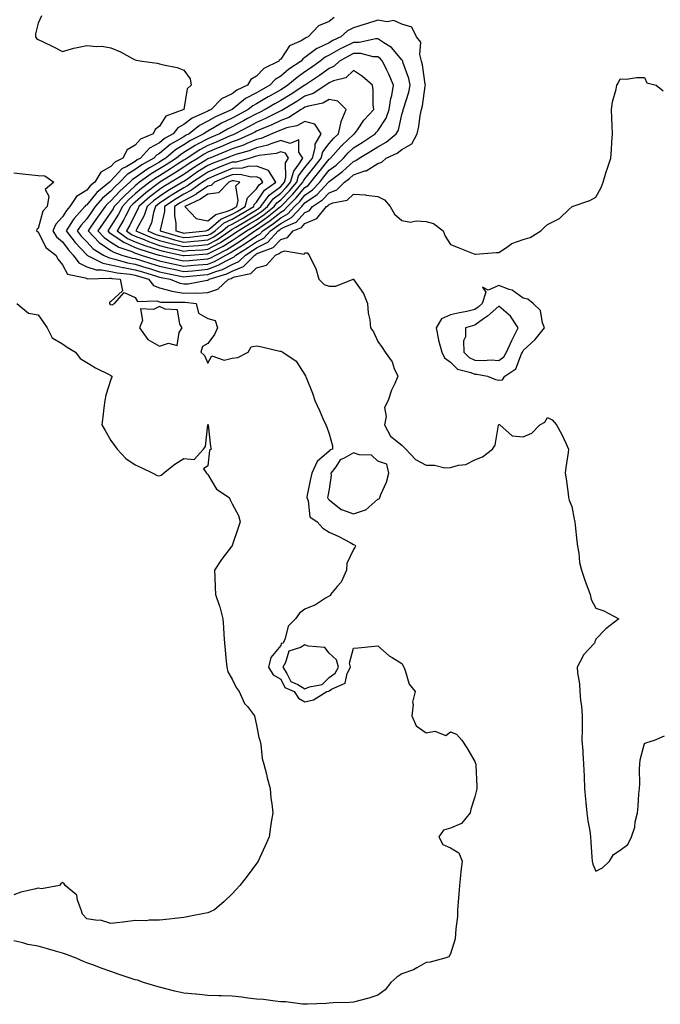
# Model space of a CAD drawing. Units: inches. Extents: x 923603 to 926243, y 7229258 to 7231898.
# Drawn here: x 923930 to 924195, y 7231153 to 7231559 of the extents above; entities that cross this region are included whole.
import ezdxf

# ---------------------------------------------------------------- set-up
doc = ezdxf.new("R2010")
doc.units = ezdxf.units.IN
doc.header["$MEASUREMENT"] = 0
doc.layers.add('Contour_92367229', color=7, linetype='Continuous', true_color=0xfcbb4a)

msp = doc.modelspace()

# ---------------------------------------------------------------- linework, layer by layer
at = {"layer": 'Contour_92367229'}
for points in [[(923939.33, 7231560.64, 3251), (923938.05, 7231557.52, 3251), (923936.87, 7231553.1, 3251), (923936.96, 7231551.92, 3251), (923937.4, 7231551.27, 3251), (923938.05, 7231550.88, 3251), (923940.12, 7231549.86, 3251), (923944.09, 7231547.96, 3251), (923948.05, 7231545.86, 3251), (923952.67, 7231547.29, 3251), (923953.48, 7231547.35, 3251), (923958.05, 7231548.34, 3251), (923962.06, 7231547.92, 3251), (923964.21, 7231548.08, 3251), (923968.05, 7231547.45, 3251), (923971.91, 7231545.79, 3251), (923976.99, 7231542.98, 3251), (923978.05, 7231542.44, 3251), (923978.49, 7231542.36, 3251), (923980.88, 7231541.92, 3251), (923987.15, 7231541.02, 3251), (923988.05, 7231540.78, 3251), (923989.66, 7231540.31, 3251), (923995.39, 7231539.26, 3251), (923998.05, 7231538.22, 3251), (924000.67, 7231534.55, 3251), (924001.18, 7231531.92, 3251), (923999.49, 7231530.47, 3251), (923998.05, 7231521.92, 3251), (923990.7, 7231519.27, 3251), (923988.05, 7231515.07, 3251), (923986.21, 7231513.77, 3251), (923985.42, 7231511.92, 3251), (923980.22, 7231509.75, 3251), (923978.05, 7231507.3, 3251), (923974.7, 7231505.27, 3251), (923972.91, 7231501.92, 3251), (923969.68, 7231500.29, 3251), (923968.05, 7231498.51, 3251), (923963.83, 7231496.14, 3251), (923961.39, 7231491.92, 3251), (923959.51, 7231490.46, 3251), (923958.05, 7231488.66, 3251), (923953.86, 7231486.11, 3251), (923951.1, 7231481.92, 3251), (923949.67, 7231480.31, 3251), (923948.05, 7231477.63, 3251), (923945.26, 7231474.71, 3251), (923944, 7231471.92, 3251), (923945.55, 7231469.42, 3251), (923948.05, 7231467.35, 3251), (923950.34, 7231464.21, 3251), (923952.47, 7231461.92, 3251), (923954.82, 7231458.69, 3251), (923958.05, 7231457.08, 3251), (923961.92, 7231455.79, 3251), (923964.11, 7231455.87, 3251), (923968.05, 7231455.11, 3251), (923970.66, 7231454.54, 3251), (923975.98, 7231453.99, 3251), (923978.05, 7231453.61, 3251), (923979.34, 7231453.21, 3251), (923983.57, 7231451.92, 3251), (923985.52, 7231449.38, 3251), (923988.05, 7231448.4, 3251), (923992.78, 7231447.18, 3251), (923993.16, 7231447.03, 3251), (923998.05, 7231446.22, 3251), (924002.49, 7231446.36, 3251), (924003.76, 7231446.21, 3251), (924008.05, 7231446.41, 3251), (924012.14, 7231447.83, 3251), (924016.49, 7231451.92, 3251), (924017.68, 7231452.28, 3251), (924018.05, 7231452.47, 3251), (924019.02, 7231452.89, 3251), (924025.7, 7231454.26, 3251), (924028.05, 7231456.62, 3251), (924032.18, 7231457.79, 3251), (924035.86, 7231461.92, 3251), (924037.47, 7231462.5, 3251), (924038.05, 7231463.13, 3251), (924039.77, 7231463.64, 3251), (924047.68, 7231462.29, 3251), (924048.05, 7231462.83, 3251), (924048.94, 7231462.81, 3251), (924049.84, 7231461.92, 3251), (924051.25, 7231458.72, 3251), (924052.56, 7231456.43, 3251), (924053.77, 7231451.92, 3251), (924055.91, 7231449.78, 3251), (924058.05, 7231449.04, 3251), (924060.83, 7231449.14, 3251), (924067.91, 7231451.92, 3251), (924068, 7231451.97, 3251), (924068.09, 7231451.97, 3251), (924068.13, 7231451.92, 3251), (924068.26, 7231451.71, 3251), (924072.25, 7231446.12, 3251), (924073.85, 7231441.92, 3251), (924074.08, 7231437.95, 3251), (924074.83, 7231435.14, 3251), (924075.1, 7231431.92, 3251), (924076.35, 7231430.22, 3251), (924078.05, 7231426.28, 3251), (924079.87, 7231423.75, 3251), (924081.17, 7231421.92, 3251), (924083.96, 7231417.83, 3251), (924084.89, 7231415.08, 3251), (924086.31, 7231411.92, 3251), (924085.07, 7231408.94, 3251), (924083.79, 7231406.18, 3251), (924082.29, 7231401.92, 3251), (924080.9, 7231399.07, 3251), (924081.47, 7231395.35, 3251), (924080.81, 7231391.92, 3251), (924083.38, 7231387.24, 3251), (924088.05, 7231383.45, 3251), (924088.81, 7231382.68, 3251), (924089.62, 7231381.92, 3251), (924093.67, 7231377.54, 3251), (924098.05, 7231375.27, 3251), (924101.41, 7231375.28, 3251), (924105.74, 7231374.23, 3251), (924108.05, 7231374.24, 3251), (924111.35, 7231375.22, 3251), (924114.37, 7231375.59, 3251), (924118.05, 7231377.4, 3251), (924121.29, 7231378.68, 3251), (924125.45, 7231381.92, 3251), (924126.52, 7231383.45, 3251), (924127.86, 7231391.72, 3251), (924127.93, 7231391.92, 3251), (924127.96, 7231392.02, 3251), (924128.05, 7231392.1, 3251), (924128.13, 7231392, 3251), (924128.34, 7231391.92, 3251), (924133.49, 7231387.36, 3251), (924138.05, 7231386.97, 3251), (924141.54, 7231388.43, 3251), (924144.85, 7231391.92, 3251), (924146.9, 7231393.07, 3251), (924148.05, 7231394.93, 3251), (924150.03, 7231393.9, 3251), (924151.83, 7231391.92, 3251), (924154.04, 7231387.91, 3251), (924155.58, 7231384.39, 3251), (924156.76, 7231381.92, 3251), (924156.6, 7231380.47, 3251), (924155.64, 7231374.33, 3251), (924155.4, 7231371.92, 3251), (924155.71, 7231369.58, 3251), (924156.59, 7231363.38, 3251), (924156.79, 7231361.92, 3251), (924156.98, 7231360.85, 3251), (924158.05, 7231358.21, 3251), (924159.13, 7231353, 3251), (924159.28, 7231351.92, 3251), (924159.5, 7231350.46, 3251), (924160.12, 7231343.98, 3251), (924160.48, 7231341.92, 3251), (924161.04, 7231338.92, 3251), (924161.26, 7231335.13, 3251), (924162.1, 7231331.92, 3251), (924163.61, 7231327.48, 3251), (924164.28, 7231325.69, 3251), (924165.63, 7231321.92, 3251), (924166.04, 7231319.91, 3251), (924168.05, 7231316.29, 3251), (924171.33, 7231315.2, 3251), (924177.44, 7231311.92, 3251), (924172.16, 7231307.82, 3251), (924168.05, 7231303.47, 3251), (924167.6, 7231302.37, 3251), (924167.4, 7231301.92, 3251), (924162.94, 7231297.03, 3251), (924162.79, 7231296.66, 3251), (924160.26, 7231291.92, 3251), (924160.41, 7231289.56, 3251), (924161.2, 7231285.07, 3251), (924161.37, 7231281.92, 3251), (924161.7, 7231278.27, 3251), (924162.07, 7231275.94, 3251), (924162.38, 7231271.92, 3251), (924162.31, 7231267.65, 3251), (924162.36, 7231266.23, 3251), (924162.29, 7231261.92, 3251), (924162.59, 7231257.39, 3251), (924162.64, 7231256.51, 3251), (924162.94, 7231251.92, 3251), (924163.14, 7231247.01, 3251), (924163.14, 7231246.83, 3251), (924163.33, 7231241.92, 3251), (924163.67, 7231237.54, 3251), (924163.89, 7231236.08, 3251), (924164.27, 7231231.92, 3251), (924164.68, 7231228.55, 3251), (924165.47, 7231224.5, 3251), (924165.83, 7231221.92, 3251), (924165.94, 7231219.81, 3251), (924166.39, 7231213.57, 3251), (924166.49, 7231211.92, 3251), (924166.79, 7231210.66, 3251), (924168.05, 7231207.88, 3251), (924170.79, 7231209.18, 3251), (924173.6, 7231211.92, 3251), (924175.31, 7231214.66, 3251), (924178.05, 7231216.44, 3251), (924181.17, 7231218.8, 3251), (924182.77, 7231221.92, 3251), (924184.03, 7231225.94, 3251), (924184.26, 7231228.12, 3251), (924185.12, 7231231.92, 3251), (924185.4, 7231234.57, 3251), (924185.79, 7231239.66, 3251), (924186.03, 7231241.92, 3251), (924186.13, 7231243.84, 3251), (924186.03, 7231249.9, 3251), (924186.13, 7231251.92, 3251), (924186.3, 7231253.68, 3251), (924188.05, 7231260.54, 3251), (924189.07, 7231260.89, 3251), (924192.18, 7231261.92, 3251), (924196.38, 7231263.59, 3251)], [(924060.06, 7231559.92, 3252), (924058.05, 7231558.19, 3252), (924053.56, 7231556.41, 3252), (924049.36, 7231551.92, 3252), (924048.41, 7231551.56, 3252), (924048.05, 7231551.29, 3252), (924046.45, 7231550.33, 3252), (924041.71, 7231548.26, 3252), (924038.05, 7231542.76, 3252), (924037.56, 7231542.42, 3252), (924037.31, 7231541.92, 3252), (924031.06, 7231538.91, 3252), (924028.05, 7231535.63, 3252), (924025.67, 7231534.29, 3252), (924024.32, 7231531.92, 3252), (924019.99, 7231529.98, 3252), (924018.05, 7231528.47, 3252), (924013.56, 7231526.4, 3252), (924009.34, 7231521.92, 3252), (924008.44, 7231521.53, 3252), (924008.05, 7231521.3, 3252), (924006.79, 7231520.66, 3252), (924001.53, 7231518.44, 3252), (923998.05, 7231515.79, 3252), (923995.58, 7231514.39, 3252), (923993.69, 7231511.92, 3252), (923990.05, 7231509.93, 3252), (923988.05, 7231508.27, 3252), (923983.99, 7231505.98, 3252), (923980.26, 7231501.92, 3252), (923978.84, 7231501.13, 3252), (923978.05, 7231500.56, 3252), (923974.55, 7231498.42, 3252), (923972.56, 7231497.42, 3252), (923968.05, 7231492.47, 3252), (923967.7, 7231492.27, 3252), (923967.49, 7231491.92, 3252), (923962.2, 7231487.78, 3252), (923958.05, 7231482.7, 3252), (923957.57, 7231482.41, 3252), (923957.24, 7231481.92, 3252), (923952.92, 7231477.05, 3252), (923952.52, 7231476.39, 3252), (923949.59, 7231471.92, 3252), (923953.23, 7231467.1, 3252), (923958.05, 7231461.97, 3252), (923958.07, 7231461.94, 3252), (923958.11, 7231461.92, 3252), (923964.66, 7231458.53, 3252), (923968.05, 7231457.89, 3252), (923972.93, 7231456.8, 3252), (923973.2, 7231456.77, 3252), (923978.05, 7231455.88, 3252), (923981.08, 7231454.95, 3252), (923986.76, 7231453.22, 3252), (923988.05, 7231452.82, 3252), (923988.78, 7231452.65, 3252), (923992.41, 7231451.92, 3252), (923996.39, 7231450.26, 3252), (923998.05, 7231449.99, 3252), (923999.92, 7231450.05, 3252), (924007.7, 7231451.58, 3252), (924008.05, 7231451.59, 3252), (924008.29, 7231451.68, 3252), (924008.56, 7231451.92, 3252), (924015.83, 7231454.14, 3252), (924018.05, 7231455.25, 3252), (924022.7, 7231457.26, 3252), (924027.36, 7231461.92, 3252), (924027.79, 7231462.18, 3252), (924028.05, 7231462.37, 3252), (924028.99, 7231462.86, 3252), (924034.97, 7231465, 3252), (924038.05, 7231468.37, 3252), (924040.79, 7231469.18, 3252), (924043.16, 7231471.92, 3252), (924046.63, 7231473.34, 3252), (924048.05, 7231474.89, 3252), (924052.94, 7231477.03, 3252), (924056.95, 7231481.92, 3252), (924057.62, 7231482.36, 3252), (924058.05, 7231482.82, 3252), (924059.59, 7231483.46, 3252), (924065.39, 7231484.58, 3252), (924068.05, 7231487.06, 3252), (924072.95, 7231486.82, 3252), (924073.34, 7231486.63, 3252), (924078.05, 7231486.07, 3252), (924080.85, 7231484.72, 3252), (924083.17, 7231481.92, 3252), (924084.91, 7231478.79, 3252), (924088.05, 7231476.11, 3252), (924091.58, 7231475.45, 3252), (924093.9, 7231476.07, 3252), (924098.05, 7231475.72, 3252), (924101.01, 7231474.88, 3252), (924105.01, 7231471.92, 3252), (924105.89, 7231469.76, 3252), (924108.05, 7231466.31, 3252), (924111.21, 7231465.08, 3252), (924117.43, 7231462.54, 3252), (924118.05, 7231462.29, 3252), (924118.42, 7231462.28, 3252), (924126.95, 7231463.01, 3252), (924128.05, 7231463.01, 3252), (924131.21, 7231465.08, 3252), (924133.3, 7231466.67, 3252), (924138.05, 7231468.35, 3252), (924140.86, 7231469.11, 3252), (924145.31, 7231471.92, 3252), (924146.73, 7231473.25, 3252), (924148.05, 7231474.49, 3252), (924152.98, 7231476.99, 3252), (924156.8, 7231480.67, 3252), (924158.05, 7231481.85, 3252), (924158.11, 7231481.85, 3252), (924158.21, 7231481.92, 3252), (924165.51, 7231484.46, 3252), (924168.05, 7231485.84, 3252), (924170.2, 7231489.76, 3252), (924170.96, 7231491.92, 3252), (924172.3, 7231496.18, 3252), (924172.65, 7231497.31, 3252), (924174.14, 7231501.92, 3252), (924174.48, 7231505.48, 3252), (924174.61, 7231508.48, 3252), (924174.9, 7231511.92, 3252), (924174.75, 7231515.21, 3252), (924174.57, 7231518.44, 3252), (924174.42, 7231521.92, 3252), (924174.85, 7231525.12, 3252), (924176.41, 7231530.28, 3252), (924176.71, 7231531.92, 3252), (924177.16, 7231532.82, 3252), (924178.05, 7231534.58, 3252), (924180.63, 7231534.5, 3252), (924184.8, 7231535.17, 3252), (924188.05, 7231535.12, 3252), (924189.06, 7231532.93, 3252), (924192.84, 7231531.92, 3252), (924195.72, 7231529.59, 3252)], [(923928.05, 7231495.79, 3250), (923931.56, 7231495.43, 3250), (923938.05, 7231494.74, 3250), (923940.77, 7231494.64, 3250), (923944.45, 7231491.92, 3250), (923940.95, 7231489.02, 3250), (923942.35, 7231486.22, 3250), (923941.69, 7231481.92, 3250), (923939.93, 7231480.04, 3250), (923938.05, 7231472.83, 3250), (923937.48, 7231472.5, 3250), (923937.37, 7231471.92, 3250), (923937.7, 7231471.57, 3250), (923938.05, 7231471.43, 3250), (923941.16, 7231465.04, 3250), (923945.27, 7231461.92, 3250), (923946.24, 7231460.11, 3250), (923948.05, 7231457.94, 3250), (923950.13, 7231453.99, 3250), (923957.51, 7231452.46, 3250), (923958.05, 7231452.19, 3250), (923958.25, 7231452.13, 3250), (923967.53, 7231452.45, 3250), (923968.05, 7231452.35, 3250), (923968.4, 7231452.27, 3250), (923971.79, 7231451.92, 3250), (923972.82, 7231447.14, 3250), (923968.05, 7231442.79, 3250), (923967.44, 7231442.53, 3250), (923967.45, 7231441.92, 3250), (923967.72, 7231441.59, 3250), (923968.05, 7231441.49, 3250), (923968.51, 7231441.46, 3250), (923969.47, 7231441.92, 3250), (923973.43, 7231446.54, 3250), (923978.05, 7231444.48, 3250), (923978.93, 7231442.8, 3250), (923986.97, 7231442.99, 3250), (923988.05, 7231442.58, 3250), (923988.58, 7231442.45, 3250), (923997.42, 7231442.55, 3250), (923998.05, 7231442.45, 3250), (923998.59, 7231442.46, 3250), (924003.13, 7231441.92, 3250), (924004.13, 7231438, 3250), (924008.05, 7231435.77, 3250), (924011.02, 7231434.89, 3250), (924012.02, 7231431.92, 3250), (924010.77, 7231429.2, 3250), (924008.05, 7231425.43, 3250), (924005.74, 7231424.23, 3250), (924005.16, 7231421.92, 3250), (924006.67, 7231420.54, 3250), (924008.05, 7231417.4, 3250), (924009.64, 7231420.33, 3250), (924014.73, 7231418.6, 3250), (924018.05, 7231419.4, 3250), (924020.36, 7231419.62, 3250), (924024.62, 7231421.92, 3250), (924025.87, 7231424.1, 3250), (924028.05, 7231424.42, 3250), (924030.23, 7231424.1, 3250), (924037.63, 7231422.34, 3250), (924038.05, 7231422.26, 3250), (924038.33, 7231422.2, 3250), (924038.9, 7231421.92, 3250), (924044.35, 7231418.22, 3250), (924048.05, 7231412.59, 3250), (924048.27, 7231412.14, 3250), (924048.33, 7231411.92, 3250), (924048.5, 7231411.47, 3250), (924051.11, 7231404.99, 3250), (924052.14, 7231401.92, 3250), (924054.01, 7231397.88, 3250), (924055.46, 7231394.51, 3250), (924056.6, 7231391.92, 3250), (924057.05, 7231390.91, 3250), (924058.05, 7231388.15, 3250), (924059.38, 7231383.25, 3250), (924059.34, 7231381.92, 3250), (924058.41, 7231381.56, 3250), (924058.05, 7231380.98, 3250), (924053.14, 7231376.83, 3250), (924050.83, 7231371.92, 3250), (924050.36, 7231369.61, 3250), (924048.99, 7231362.86, 3250), (924048.8, 7231361.92, 3250), (924049.35, 7231360.61, 3250), (924050.03, 7231353.9, 3250), (924053.11, 7231351.92, 3250), (924055.46, 7231349.32, 3250), (924058.05, 7231347.64, 3250), (924061.97, 7231345.84, 3250), (924066.65, 7231343.32, 3250), (924068.05, 7231342.6, 3250), (924068.58, 7231342.45, 3250), (924068.88, 7231341.92, 3250), (924068.63, 7231341.34, 3250), (924068.05, 7231340.54, 3250), (924065.25, 7231334.72, 3250), (924065.18, 7231331.92, 3250), (924062.94, 7231327.03, 3250), (924061.33, 7231325.2, 3250), (924058.6, 7231321.92, 3250), (924058.52, 7231321.45, 3250), (924058.05, 7231321.29, 3250), (924056.49, 7231320.36, 3250), (924052.37, 7231317.6, 3250), (924048.05, 7231315.84, 3250), (924045.76, 7231314.21, 3250), (924044.16, 7231311.92, 3250), (924041.14, 7231308.83, 3250), (924039.91, 7231303.78, 3250), (924039.08, 7231301.92, 3250), (924038.29, 7231301.68, 3250), (924038.05, 7231300.85, 3250), (924034, 7231295.96, 3250), (924033.06, 7231291.92, 3250), (924034.9, 7231288.77, 3250), (924038.05, 7231286.95, 3250), (924039.68, 7231283.54, 3250), (924043.65, 7231281.92, 3250), (924045.32, 7231279.19, 3250), (924048.05, 7231277.73, 3250), (924051.51, 7231278.45, 3250), (924057.12, 7231281.92, 3250), (924057.91, 7231282.07, 3250), (924058.05, 7231282.2, 3250), (924058.94, 7231282.82, 3250), (924064.67, 7231285.31, 3250), (924065.46, 7231289.33, 3250), (924066.78, 7231291.92, 3250), (924066.37, 7231293.6, 3250), (924068.05, 7231299.8, 3250), (924070.02, 7231299.96, 3250), (924076.73, 7231300.6, 3250), (924078.05, 7231300.71, 3250), (924082.78, 7231296.66, 3250), (924083.98, 7231295.99, 3250), (924088.05, 7231293.48, 3250), (924088.58, 7231292.46, 3250), (924088.76, 7231291.92, 3250), (924089.35, 7231290.62, 3250), (924091.07, 7231284.94, 3250), (924093.54, 7231281.92, 3250), (924092.44, 7231277.53, 3250), (924092.65, 7231276.52, 3250), (924092.11, 7231271.92, 3250), (924093.92, 7231267.79, 3250), (924098.05, 7231264.93, 3250), (924101.66, 7231265.53, 3250), (924106.19, 7231263.78, 3250), (924108.05, 7231265.33, 3250), (924110.52, 7231264.38, 3250), (924112.69, 7231261.92, 3250), (924114.86, 7231258.73, 3250), (924118.05, 7231253.11, 3250), (924118.38, 7231252.25, 3250), (924118.47, 7231251.92, 3250), (924118.48, 7231251.49, 3250), (924118.87, 7231242.74, 3250), (924118.9, 7231241.92, 3250), (924118.75, 7231241.22, 3250), (924118.05, 7231238.45, 3250), (924116.51, 7231233.46, 3250), (924116.16, 7231231.92, 3250), (924112.54, 7231227.43, 3250), (924108.05, 7231225.59, 3250), (924105.22, 7231224.75, 3250), (924103.2, 7231221.92, 3250), (924104.91, 7231218.78, 3250), (924108.05, 7231217.4, 3250), (924111.49, 7231215.37, 3250), (924112.89, 7231211.92, 3250), (924112.26, 7231207.7, 3250), (924112.22, 7231206.1, 3250), (924111.73, 7231201.92, 3250), (924111.51, 7231198.46, 3250), (924111.18, 7231195.05, 3250), (924110.98, 7231191.92, 3250), (924110.89, 7231189.08, 3250), (924110.22, 7231184.09, 3250), (924110.13, 7231181.92, 3250), (924110.01, 7231179.96, 3250), (924108.05, 7231173.67, 3250), (924107.44, 7231172.53, 3250), (924105.78, 7231171.92, 3250), (924099.68, 7231170.29, 3250), (924098.05, 7231170.09, 3250), (924094.14, 7231168.01, 3250), (924092.79, 7231167.18, 3250), (924088.05, 7231165.43, 3250), (924085.91, 7231164.06, 3250), (924083.49, 7231161.92, 3250), (924081.11, 7231158.86, 3250), (924078.05, 7231156.75, 3250), (924074.45, 7231155.51, 3250), (924070.68, 7231154.55, 3250), (924068.05, 7231153.77, 3250), (924066.37, 7231153.61, 3250), (924059.63, 7231153.49, 3250), (924058.05, 7231153.37, 3250), (924056.72, 7231153.25, 3250), (924049.13, 7231153, 3250), (924048.05, 7231152.92, 3250), (924047.02, 7231152.95, 3250), (924040.09, 7231153.96, 3250), (924038.05, 7231154, 3250), (924035.81, 7231154.17, 3250), (924031.01, 7231154.88, 3250), (924028.05, 7231155.06, 3250), (924024.51, 7231155.46, 3250), (924022.04, 7231155.91, 3250), (924018.05, 7231156.3, 3250), (924013.57, 7231156.4, 3250), (924012.59, 7231156.45, 3250), (924008.05, 7231156.57, 3250), (924003.23, 7231157.1, 3250), (924002.89, 7231157.08, 3250), (923998.05, 7231157.47, 3250), (923994.4, 7231158.27, 3250), (923990.61, 7231159.36, 3250), (923988.05, 7231159.99, 3250), (923986.52, 7231160.4, 3250), (923981.42, 7231161.92, 3250), (923978.96, 7231162.83, 3250), (923978.05, 7231163, 3250), (923976.4, 7231163.57, 3250), (923971.36, 7231165.23, 3250), (923968.05, 7231166.4, 3250), (923964.01, 7231167.89, 3250), (923960.96, 7231169.01, 3250), (923958.05, 7231170.08, 3250), (923956.74, 7231170.61, 3250), (923953.64, 7231171.92, 3250), (923949.64, 7231173.51, 3250), (923948.05, 7231174.03, 3250), (923945.11, 7231174.86, 3250), (923941.93, 7231175.8, 3250), (923938.05, 7231176.86, 3250), (923933.76, 7231177.63, 3250), (923931.64, 7231178.33, 3250), (923928.05, 7231179.16, 3250)], [(923929.26, 7231441.92, 3249), (923934.1, 7231437.97, 3249), (923938.05, 7231437.21, 3249), (923940.19, 7231434.07, 3249), (923941.79, 7231431.92, 3249), (923943.86, 7231427.73, 3249), (923948.05, 7231425.36, 3249), (923950.02, 7231423.89, 3249), (923953.47, 7231421.92, 3249), (923955.34, 7231419.21, 3249), (923958.05, 7231417.56, 3249), (923961.6, 7231415.47, 3249), (923967.52, 7231412.46, 3249), (923968.05, 7231412.16, 3249), (923968.21, 7231412.08, 3249), (923968.41, 7231411.92, 3249), (923968.35, 7231411.62, 3249), (923968.05, 7231410.54, 3249), (923965.9, 7231404.07, 3249), (923965.47, 7231401.92, 3249), (923965.06, 7231398.93, 3249), (923964.71, 7231395.26, 3249), (923964.22, 7231391.92, 3249), (923965.67, 7231389.54, 3249), (923968.05, 7231385.5, 3249), (923969.5, 7231383.37, 3249), (923970.63, 7231381.92, 3249), (923974.18, 7231378.04, 3249), (923978.05, 7231375.45, 3249), (923980.48, 7231374.35, 3249), (923985.34, 7231371.92, 3249), (923987.14, 7231371.01, 3249), (923988.05, 7231370.92, 3249), (923988.76, 7231371.21, 3249), (923989.65, 7231371.92, 3249), (923994.34, 7231375.63, 3249), (923998.05, 7231377.99, 3249), (924002.34, 7231377.63, 3249), (924006.24, 7231381.92, 3249), (924007.01, 7231382.96, 3249), (924008.02, 7231391.88, 3249), (924008.03, 7231391.92, 3249), (924008.04, 7231391.93, 3249), (924008.05, 7231392.01, 3249), (924008.07, 7231391.92, 3249), (924008.08, 7231391.89, 3249), (924009.04, 7231382.91, 3249), (924009.39, 7231381.92, 3249), (924008.64, 7231381.33, 3249), (924008.05, 7231375.06, 3249), (924006.16, 7231373.8, 3249), (924007.43, 7231371.92, 3249), (924007.77, 7231371.64, 3249), (924008.05, 7231371.46, 3249), (924011.54, 7231365.41, 3249), (924016.8, 7231361.92, 3249), (924017.15, 7231361.02, 3249), (924018.05, 7231359.32, 3249), (924020.65, 7231354.52, 3249), (924021.3, 7231351.92, 3249), (924020.53, 7231349.45, 3249), (924018.05, 7231342.13, 3249), (924017.99, 7231341.99, 3249), (924017.96, 7231341.92, 3249), (924017.65, 7231341.52, 3249), (924013.6, 7231336.37, 3249), (924010.74, 7231331.92, 3249), (924010.91, 7231329.07, 3249), (924010.99, 7231324.87, 3249), (924011.18, 7231321.92, 3249), (924012.79, 7231317.17, 3249), (924012.95, 7231316.82, 3249), (924014.16, 7231311.92, 3249), (924014.47, 7231308.34, 3249), (924014.58, 7231305.39, 3249), (924014.86, 7231301.92, 3249), (924015.09, 7231298.95, 3249), (924015.59, 7231294.38, 3249), (924015.79, 7231291.92, 3249), (924016.22, 7231290.09, 3249), (924018.05, 7231287.07, 3249), (924019.66, 7231283.52, 3249), (924020.89, 7231281.92, 3249), (924023.15, 7231277.03, 3249), (924024.28, 7231275.69, 3249), (924027.26, 7231271.92, 3249), (924027.35, 7231271.22, 3249), (924028.05, 7231268.07, 3249), (924029.07, 7231262.94, 3249), (924029.47, 7231261.92, 3249), (924029.86, 7231260.11, 3249), (924030.46, 7231254.33, 3249), (924031.14, 7231251.92, 3249), (924032.12, 7231247.85, 3249), (924032.41, 7231246.28, 3249), (924033.64, 7231241.92, 3249), (924034, 7231237.87, 3249), (924034.33, 7231235.64, 3249), (924034.74, 7231231.92, 3249), (924034.13, 7231228, 3249), (924033.87, 7231226.1, 3249), (924033.23, 7231221.92, 3249), (924031.64, 7231218.34, 3249), (924029.28, 7231213.15, 3249), (924028.74, 7231211.92, 3249), (924028.46, 7231211.51, 3249), (924028.05, 7231210.93, 3249), (924024.19, 7231205.78, 3249), (924021.19, 7231201.92, 3249), (924019.71, 7231200.25, 3249), (924018.05, 7231198.42, 3249), (924014.67, 7231195.31, 3249), (924010.72, 7231191.92, 3249), (924008.97, 7231191, 3249), (924008.05, 7231190.58, 3249), (924006.43, 7231190.3, 3249), (924000.78, 7231189.2, 3249), (923998.05, 7231188.72, 3249), (923994.44, 7231188.31, 3249), (923991.99, 7231187.98, 3249), (923988.05, 7231187.56, 3249), (923983.78, 7231187.65, 3249), (923982.62, 7231187.35, 3249), (923978.05, 7231187.42, 3249), (923973.13, 7231186.84, 3249), (923972.95, 7231186.82, 3249), (923968.05, 7231186.28, 3249), (923963.71, 7231187.58, 3249), (923962.54, 7231187.43, 3249), (923958.05, 7231188.11, 3249), (923956.24, 7231190.11, 3249), (923955.71, 7231191.92, 3249), (923954.18, 7231195.8, 3249), (923953.99, 7231197.86, 3249), (923949.09, 7231201.92, 3249), (923948.68, 7231202.55, 3249), (923948.05, 7231203.22, 3249), (923947.32, 7231202.65, 3249), (923946.78, 7231201.92, 3249), (923939.44, 7231200.53, 3249), (923938.05, 7231200.82, 3249), (923936.47, 7231200.34, 3249), (923930.82, 7231199.15, 3249), (923928.05, 7231198.08, 3249)]]:
    msp.add_polyline3d(points, dxfattribs=at)
for points in [[(924018.05, 7231458.04, 3253), (924020.76, 7231459.21, 3253), (924023.47, 7231461.92, 3253), (924026.3, 7231463.68, 3253), (924028.05, 7231464.88, 3253), (924032.67, 7231467.3, 3253), (924037.02, 7231471.92, 3253), (924037.63, 7231472.34, 3253), (924038.05, 7231472.67, 3253), (924039.73, 7231473.6, 3253), (924044.44, 7231475.53, 3253), (924048.05, 7231479.47, 3253), (924049.76, 7231480.21, 3253), (924051.16, 7231481.92, 3253), (924055.31, 7231484.65, 3253), (924058.05, 7231487.57, 3253), (924061.12, 7231488.85, 3253), (924064.31, 7231491.92, 3253), (924066.47, 7231493.5, 3253), (924068.05, 7231494.97, 3253), (924072.73, 7231496.6, 3253), (924073.28, 7231496.69, 3253), (924078.05, 7231499.67, 3253), (924079.8, 7231500.17, 3253), (924081.6, 7231501.92, 3253), (924086.05, 7231503.92, 3253), (924088.05, 7231505.48, 3253), (924092.12, 7231507.85, 3253), (924094.33, 7231511.92, 3253), (924095, 7231514.98, 3253), (924095.61, 7231519.48, 3253), (924096.08, 7231521.92, 3253), (924096.48, 7231523.49, 3253), (924097.63, 7231531.51, 3253), (924097.72, 7231531.92, 3253), (924097.63, 7231532.34, 3253), (924096.54, 7231540.42, 3253), (924096.13, 7231541.92, 3253), (924095.41, 7231544.57, 3253), (924095.82, 7231549.69, 3253), (924094.03, 7231551.92, 3253), (924092.05, 7231555.92, 3253), (924088.05, 7231557.12, 3253), (924084.73, 7231558.61, 3253), (924081.91, 7231558.05, 3253), (924078.05, 7231558.73, 3253), (924073.43, 7231557.3, 3253), (924072.85, 7231557.12, 3253), (924068.05, 7231555.68, 3253), (924065.6, 7231554.36, 3253), (924062.87, 7231551.92, 3253), (924059.6, 7231550.37, 3253), (924058.05, 7231549.51, 3253), (924053.35, 7231547.22, 3253), (924052.91, 7231547.06, 3253), (924048.05, 7231543.38, 3253), (924047.14, 7231542.83, 3253), (924046.44, 7231541.92, 3253), (924041.44, 7231538.53, 3253), (924038.05, 7231535.68, 3253), (924035.7, 7231534.27, 3253), (924033.49, 7231531.92, 3253), (924030.01, 7231529.97, 3253), (924028.05, 7231528.82, 3253), (924023.55, 7231526.42, 3253), (924018.06, 7231521.93, 3253), (924018.05, 7231521.92, 3253), (924011.1, 7231518.87, 3253), (924008.05, 7231517.17, 3253), (924004.58, 7231515.39, 3253), (924000.3, 7231511.92, 3253), (923998.79, 7231511.18, 3253), (923998.05, 7231510.72, 3253), (923994.97, 7231508.84, 3253), (923992.49, 7231507.48, 3253), (923988.05, 7231503.79, 3253), (923986.85, 7231503.11, 3253), (923985.76, 7231501.92, 3253), (923980.81, 7231499.16, 3253), (923978.05, 7231497.19, 3253), (923974.78, 7231495.19, 3253), (923971.73, 7231491.92, 3253), (923969.79, 7231490.18, 3253), (923968.05, 7231488.3, 3253), (923964.54, 7231485.43, 3253), (923961.57, 7231481.92, 3253), (923960.12, 7231479.85, 3253), (923958.05, 7231476.9, 3253), (923955.69, 7231474.28, 3253), (923954.13, 7231471.92, 3253), (923955.82, 7231469.68, 3253), (923958.05, 7231467.31, 3253), (923960.68, 7231464.55, 3253), (923964.93, 7231461.92, 3253), (923966.99, 7231460.86, 3253), (923968.05, 7231460.65, 3253), (923969.68, 7231460.29, 3253), (923974.87, 7231458.74, 3253), (923978.05, 7231458.16, 3253), (923982.81, 7231456.69, 3253), (923983.5, 7231456.47, 3253), (923988.05, 7231455.07, 3253), (923990.63, 7231454.5, 3253), (923996.7, 7231453.27, 3253), (923998.05, 7231452.98, 3253), (923999.21, 7231453.08, 3253), (924006.21, 7231453.77, 3253), (924008.05, 7231453.92, 3253), (924011.31, 7231455.17, 3253), (924013.98, 7231455.99, 3253)], [(924018.05, 7231460.83, 3254), (924018.81, 7231461.16, 3254), (924019.58, 7231461.92, 3254), (924024.81, 7231465.16, 3254), (924028.05, 7231467.39, 3254), (924031.02, 7231468.95, 3254), (924033.82, 7231471.92, 3254), (924036.34, 7231473.64, 3254), (924038.05, 7231475, 3254), (924042.5, 7231477.47, 3254), (924046.7, 7231481.92, 3254), (924047.37, 7231482.6, 3254), (924048.05, 7231483.4, 3254), (924053.02, 7231486.95, 3254), (924057.73, 7231491.92, 3254), (924057.87, 7231492.1, 3254), (924058.05, 7231492.32, 3254), (924059.69, 7231493.56, 3254), (924063.57, 7231496.4, 3254), (924068.05, 7231500.57, 3254), (924069.05, 7231500.91, 3254), (924070.42, 7231501.92, 3254), (924075.23, 7231504.74, 3254), (924078.05, 7231506.62, 3254), (924081.5, 7231508.46, 3254), (924085.7, 7231511.92, 3254), (924086.56, 7231513.41, 3254), (924088.05, 7231519.87, 3254), (924088.49, 7231521.48, 3254), (924088.57, 7231521.92, 3254), (924088.75, 7231522.62, 3254), (924090.86, 7231529.12, 3254), (924091.46, 7231531.92, 3254), (924090.85, 7231534.71, 3254), (924088.47, 7231541.5, 3254), (924088.36, 7231541.92, 3254), (924088.29, 7231542.16, 3254), (924088.05, 7231542.43, 3254), (924083.69, 7231547.56, 3254), (924080.55, 7231549.41, 3254), (924078.05, 7231551.11, 3254), (924077.26, 7231551.13, 3254), (924070.34, 7231549.63, 3254), (924068.05, 7231549.65, 3254), (924063.52, 7231547.39, 3254), (924062.88, 7231547.09, 3254), (924058.05, 7231544.41, 3254), (924056.38, 7231543.6, 3254), (924054.3, 7231541.92, 3254), (924050.72, 7231539.25, 3254), (924048.05, 7231537.47, 3254), (924044.8, 7231535.17, 3254), (924041, 7231531.92, 3254), (924039.2, 7231530.77, 3254), (924038.05, 7231530.05, 3254), (924033.74, 7231527.61, 3254), (924032.85, 7231527.12, 3254), (924028.05, 7231524.31, 3254), (924026.49, 7231523.48, 3254), (924024.58, 7231521.92, 3254), (924020.36, 7231519.62, 3254), (924018.05, 7231518.38, 3254), (924013.68, 7231516.29, 3254), (924010.59, 7231514.46, 3254), (924008.05, 7231513.04, 3254), (924007.31, 7231512.66, 3254), (924006.39, 7231511.92, 3254), (924000.8, 7231509.17, 3254), (923998.05, 7231507.44, 3254), (923994.62, 7231505.35, 3254), (923990.62, 7231501.92, 3254), (923989.06, 7231500.9, 3254), (923988.05, 7231500.27, 3254), (923983.99, 7231497.86, 3254), (923982.79, 7231497.18, 3254), (923978.05, 7231493.82, 3254), (923976.87, 7231493.1, 3254), (923975.77, 7231491.92, 3254), (923971.7, 7231488.27, 3254), (923968.05, 7231484.32, 3254), (923966.73, 7231483.24, 3254), (923965.61, 7231481.92, 3254), (923962.5, 7231477.48, 3254), (923959.91, 7231473.78, 3254), (923958.61, 7231471.92, 3254), (923963.24, 7231467.11, 3254), (923968.05, 7231463.8, 3254), (923969.19, 7231463.05, 3254), (923972.59, 7231461.92, 3254), (923976.8, 7231460.66, 3254), (923978.05, 7231460.44, 3254), (923980.2, 7231459.76, 3254), (923984.54, 7231458.4, 3254), (923988.05, 7231457.33, 3254), (923992.47, 7231456.34, 3254), (923993.92, 7231456.05, 3254), (923998.05, 7231455.16, 3254), (924001.6, 7231455.47, 3254), (924004.24, 7231455.73, 3254), (924008.05, 7231456.05, 3254), (924012.28, 7231457.69, 3254), (924015.85, 7231459.71, 3254)], [(924008.05, 7231458.19, 3255), (924010.74, 7231459.22, 3255), (924015.47, 7231461.92, 3255), (924017.2, 7231462.78, 3255), (924018.05, 7231463.34, 3255), (924021.91, 7231465.79, 3255), (924023.32, 7231466.66, 3255), (924028.05, 7231469.9, 3255), (924029.37, 7231470.6, 3255), (924030.62, 7231471.92, 3255), (924035.04, 7231474.93, 3255), (924038.05, 7231477.32, 3255), (924041, 7231478.96, 3255), (924043.79, 7231481.92, 3255), (924045.9, 7231484.07, 3255), (924048.05, 7231486.59, 3255), (924051.16, 7231488.81, 3255), (924054.11, 7231491.92, 3255), (924055.85, 7231494.12, 3255), (924058.05, 7231496.87, 3255), (924060.92, 7231499.05, 3255), (924063.98, 7231501.92, 3255), (924065.89, 7231504.08, 3255), (924068.05, 7231506.1, 3255), (924071.67, 7231508.3, 3255), (924077.01, 7231511.92, 3255), (924077.44, 7231512.53, 3255), (924078.05, 7231513.17, 3255), (924081.54, 7231518.42, 3255), (924082.83, 7231521.92, 3255), (924083.46, 7231526.51, 3255), (924083.81, 7231527.68, 3255), (924084.59, 7231531.92, 3255), (924082.63, 7231536.51, 3255), (924081.83, 7231538.14, 3255), (924080.05, 7231541.92, 3255), (924079.11, 7231542.98, 3255), (924078.05, 7231543.71, 3255), (924076.23, 7231543.74, 3255), (924071.14, 7231545.01, 3255), (924068.05, 7231545.05, 3255), (924065.96, 7231544.01, 3255), (924062.34, 7231541.92, 3255), (924060.14, 7231539.82, 3255), (924058.05, 7231538.87, 3255), (924054.04, 7231535.93, 3255), (924048.29, 7231532.16, 3255), (924048.05, 7231532, 3255), (924048, 7231531.97, 3255), (924047.95, 7231531.92, 3255), (924041.93, 7231528.04, 3255), (924038.05, 7231525.67, 3255), (924035.66, 7231524.31, 3255), (924031.59, 7231521.92, 3255), (924029.23, 7231520.75, 3255), (924028.05, 7231520.23, 3255), (924024.35, 7231518.22, 3255), (924022.67, 7231517.3, 3255), (924018.05, 7231514.84, 3255), (924016.08, 7231513.89, 3255), (924012.74, 7231511.92, 3255), (924009.48, 7231510.49, 3255), (924008.05, 7231509.9, 3255), (924003.75, 7231507.61, 3255), (924002.81, 7231507.15, 3255), (923998.05, 7231504.17, 3255), (923996.65, 7231503.32, 3255), (923995.02, 7231501.92, 3255), (923990.8, 7231499.18, 3255), (923988.05, 7231497.45, 3255), (923984.58, 7231495.39, 3255), (923979.87, 7231491.92, 3255), (923978.82, 7231491.15, 3255), (923978.05, 7231490.46, 3255), (923973.57, 7231486.4, 3255), (923969.39, 7231481.92, 3255), (923968.93, 7231481.04, 3255), (923968.05, 7231479.63, 3255), (923964.88, 7231475.09, 3255), (923962.65, 7231471.92, 3255), (923965.3, 7231469.17, 3255), (923968.05, 7231467.28, 3255), (923971.28, 7231465.15, 3255), (923976.59, 7231463.38, 3255), (923978.05, 7231462.73, 3255), (923978.63, 7231462.5, 3255), (923980.56, 7231461.92, 3255), (923986.26, 7231460.13, 3255), (923988.05, 7231459.58, 3255), (923991.06, 7231458.91, 3255), (923994.28, 7231458.15, 3255), (923998.05, 7231457.34, 3255), (924002.26, 7231457.71, 3255), (924003.97, 7231457.84, 3255)], [(924008.05, 7231460.33, 3256), (924009.2, 7231460.77, 3256), (924011.22, 7231461.92, 3256), (924015.79, 7231464.19, 3256), (924018.05, 7231465.65, 3256), (924021.88, 7231468.09, 3256), (924027.37, 7231471.92, 3256), (924027.8, 7231472.17, 3256), (924028.05, 7231472.32, 3256), (924029.4, 7231473.27, 3256), (924033.74, 7231476.23, 3256), (924038.05, 7231479.65, 3256), (924039.51, 7231480.46, 3256), (924040.88, 7231481.92, 3256), (924044.44, 7231485.53, 3256), (924048.05, 7231489.77, 3256), (924049.3, 7231490.67, 3256), (924050.49, 7231491.92, 3256), (924053.83, 7231496.14, 3256), (924058.05, 7231501.43, 3256), (924058.33, 7231501.65, 3256), (924058.62, 7231501.92, 3256), (924062.89, 7231506.76, 3256), (924063.04, 7231506.93, 3256), (924063.34, 7231507.21, 3256), (924068.05, 7231511.62, 3256), (924068.24, 7231511.72, 3256), (924068.52, 7231511.92, 3256), (924069.66, 7231513.53, 3256), (924072.37, 7231517.6, 3256), (924076.39, 7231521.92, 3256), (924076.14, 7231523.83, 3256), (924076.23, 7231530.1, 3256), (924075.89, 7231531.92, 3256), (924071.71, 7231535.58, 3256), (924068.05, 7231537.98, 3256), (924064.91, 7231535.06, 3256), (924059.87, 7231533.74, 3256), (924058.05, 7231532.92, 3256), (924057.47, 7231532.5, 3256), (924056.59, 7231531.92, 3256), (924051.38, 7231528.59, 3256), (924048.05, 7231527.43, 3256), (924044.69, 7231525.28, 3256), (924039.13, 7231521.92, 3256), (924038.47, 7231521.5, 3256), (924038.05, 7231521.34, 3256), (924036.96, 7231520.83, 3256), (924031.74, 7231518.23, 3256), (924028.05, 7231516.63, 3256), (924025, 7231514.97, 3256), (924019.24, 7231511.92, 3256), (924018.43, 7231511.55, 3256), (924018.05, 7231511.41, 3256), (924017.17, 7231511.04, 3256), (924011.43, 7231508.54, 3256), (924008.05, 7231507.13, 3256), (924004.65, 7231505.33, 3256), (923999.48, 7231501.92, 3256), (923998.6, 7231501.37, 3256), (923998.05, 7231501.01, 3256), (923995.48, 7231499.35, 3256), (923992.54, 7231497.44, 3256), (923988.05, 7231494.63, 3256), (923986.36, 7231493.62, 3256), (923984.05, 7231491.92, 3256), (923980.59, 7231489.38, 3256), (923978.05, 7231487.13, 3256), (923975.32, 7231484.65, 3256), (923972.78, 7231481.92, 3256), (923971.15, 7231478.82, 3256), (923968.05, 7231473.85, 3256), (923967.25, 7231472.72, 3256), (923966.7, 7231471.92, 3256), (923967.36, 7231471.23, 3256), (923968.05, 7231470.76, 3256), (923971.47, 7231468.5, 3256), (923973.3, 7231467.17, 3256), (923978.05, 7231465.06, 3256), (923980.3, 7231464.17, 3256), (923987.78, 7231461.92, 3256), (923987.99, 7231461.85, 3256), (923988.05, 7231461.83, 3256), (923988.16, 7231461.81, 3256), (923996.08, 7231459.95, 3256), (923998.05, 7231459.52, 3256), (924000.26, 7231459.71, 3256), (924006.31, 7231460.18, 3256)], [(923998.05, 7231461.7, 3257), (923998.25, 7231461.71, 3257), (924000.89, 7231461.92, 3257), (924007.6, 7231462.37, 3257), (924008.05, 7231462.41, 3257), (924009.11, 7231462.97, 3257), (924014.38, 7231465.59, 3257), (924018.05, 7231467.97, 3257), (924020.46, 7231469.51, 3257), (924023.91, 7231471.92, 3257), (924026.5, 7231473.46, 3257), (924028.05, 7231474.38, 3257), (924032.49, 7231477.49, 3257), (924037.98, 7231481.92, 3257), (924038.01, 7231481.96, 3257), (924038.05, 7231481.99, 3257), (924042.98, 7231486.99, 3257), (924047.22, 7231491.92, 3257), (924047.4, 7231492.57, 3257), (924048.05, 7231493.42, 3257), (924051.8, 7231498.17, 3257), (924054.78, 7231501.92, 3257), (924055.48, 7231504.49, 3257), (924058.05, 7231507.97, 3257), (924059.89, 7231510.08, 3257), (924061.87, 7231511.92, 3257), (924062.99, 7231516.86, 3257), (924062.99, 7231516.98, 3257), (924065.02, 7231521.92, 3257), (924061.55, 7231525.43, 3257), (924058.05, 7231526.06, 3257), (924055.36, 7231524.61, 3257), (924049.5, 7231523.37, 3257), (924048.05, 7231522.86, 3257), (924047.47, 7231522.5, 3257), (924046.52, 7231521.92, 3257), (924041.38, 7231518.59, 3257), (924038.05, 7231517.42, 3257), (924034.32, 7231515.65, 3257), (924030, 7231513.86, 3257), (924028.05, 7231513.02, 3257), (924027.34, 7231512.63, 3257), (924025.99, 7231511.92, 3257), (924020.55, 7231509.42, 3257), (924018.05, 7231508.57, 3257), (924013.39, 7231506.58, 3257), (924012.23, 7231506.11, 3257), (924008.05, 7231504.36, 3257), (924006.45, 7231503.51, 3257), (924004.03, 7231501.92, 3257), (924000.34, 7231499.63, 3257), (923998.05, 7231498.1, 3257), (923994.3, 7231495.68, 3257), (923988.25, 7231491.92, 3257), (923988.12, 7231491.85, 3257), (923988.05, 7231491.8, 3257), (923987.57, 7231491.43, 3257), (923982.36, 7231487.61, 3257), (923978.05, 7231483.79, 3257), (923977.07, 7231482.9, 3257), (923976.16, 7231481.92, 3257), (923974.06, 7231477.93, 3257), (923973.39, 7231476.58, 3257), (923970.6, 7231471.92, 3257), (923974.92, 7231468.79, 3257), (923978.05, 7231467.4, 3257), (923981.97, 7231465.84, 3257), (923985.06, 7231464.91, 3257), (923988.05, 7231463.87, 3257), (923989.59, 7231463.46, 3257), (923997.1, 7231461.92, 3257), (923997.87, 7231461.73, 3257)], [(924018.05, 7231470.3, 3258), (924019.04, 7231470.93, 3258), (924020.46, 7231471.92, 3258), (924025.21, 7231474.76, 3258), (924028.05, 7231476.43, 3258), (924031.28, 7231478.69, 3258), (924035.28, 7231481.92, 3258), (924036.45, 7231483.51, 3258), (924038.05, 7231484.74, 3258), (924041.61, 7231488.36, 3258), (924044.68, 7231491.92, 3258), (924045.39, 7231494.58, 3258), (924048.05, 7231498.03, 3258), (924049.76, 7231500.2, 3258), (924051.13, 7231501.92, 3258), (924052.26, 7231506.13, 3258), (924052.26, 7231507.71, 3258), (924054.73, 7231511.92, 3258), (924052.1, 7231515.97, 3258), (924048.05, 7231517.06, 3258), (924044.73, 7231515.24, 3258), (924040.48, 7231514.34, 3258), (924038.05, 7231513.49, 3258), (924036.99, 7231512.98, 3258), (924034.39, 7231511.92, 3258), (924029.96, 7231510.01, 3258), (924028.05, 7231509.55, 3258), (924024.06, 7231507.93, 3258), (924022.68, 7231507.29, 3258), (924018.05, 7231505.73, 3258), (924015.38, 7231504.59, 3258), (924008.87, 7231501.92, 3258), (924008.27, 7231501.7, 3258), (924008.05, 7231501.6, 3258), (924007.18, 7231501.05, 3258), (924002.07, 7231497.9, 3258), (923998.05, 7231495.19, 3258), (923996.06, 7231493.9, 3258), (923992.86, 7231491.92, 3258), (923989.84, 7231490.13, 3258), (923988.05, 7231488.96, 3258), (923984.03, 7231485.93, 3258), (923979.55, 7231481.92, 3258), (923979.19, 7231480.78, 3258), (923978.05, 7231478.73, 3258), (923975.79, 7231474.18, 3258), (923974.45, 7231471.92, 3258), (923976.53, 7231470.41, 3258), (923978.05, 7231469.73, 3258), (923981.69, 7231468.29, 3258), (923983.58, 7231467.45, 3258), (923988.05, 7231465.9, 3258), (923991.2, 7231465.07, 3258), (923995.86, 7231464.11, 3258), (923998.05, 7231463.58, 3258), (923999.87, 7231463.74, 3258), (924005.83, 7231464.14, 3258), (924008.05, 7231464.33, 3258), (924012.98, 7231466.99, 3258), (924013.41, 7231467.28, 3258)], [(924008.05, 7231466.26, 3259), (924011.73, 7231468.24, 3259), (924017.12, 7231471.92, 3259), (924017.61, 7231472.36, 3259), (924018.05, 7231472.55, 3259), (924019.6, 7231473.47, 3259), (924023.92, 7231476.05, 3259), (924028.05, 7231478.48, 3259), (924030.07, 7231479.9, 3259), (924032.58, 7231481.92, 3259), (924034.9, 7231485.07, 3259), (924038.05, 7231487.5, 3259), (924040.25, 7231489.72, 3259), (924042.14, 7231491.92, 3259), (924043.39, 7231496.58, 3259), (924045.65, 7231499.52, 3259), (924047.14, 7231501.92, 3259), (924045.57, 7231504.4, 3259), (924045.53, 7231509.4, 3259), (924042, 7231507.96, 3259), (924038.05, 7231509.14, 3259), (924033.91, 7231507.78, 3259), (924032.71, 7231507.26, 3259), (924028.05, 7231506.14, 3259), (924025.05, 7231504.92, 3259), (924019.5, 7231503.38, 3259), (924018.05, 7231502.88, 3259), (924017.38, 7231502.59, 3259), (924015.74, 7231501.92, 3259), (924010.19, 7231499.78, 3259), (924008.05, 7231498.87, 3259), (924003.79, 7231496.19, 3259), (923999.14, 7231493.01, 3259), (923998.05, 7231492.28, 3259), (923997.84, 7231492.13, 3259), (923997.48, 7231491.92, 3259), (923991.56, 7231488.41, 3259), (923988.05, 7231486.13, 3259), (923985.65, 7231484.32, 3259), (923982.98, 7231481.92, 3259), (923981.79, 7231478.18, 3259), (923978.62, 7231472.49, 3259), (923978.36, 7231471.92, 3259), (923985.09, 7231468.96, 3259), (923988.05, 7231467.94, 3259), (923992.81, 7231466.68, 3259), (923993.42, 7231466.55, 3259), (923998.05, 7231465.44, 3259), (924001.89, 7231465.76, 3259), (924004.07, 7231465.9, 3259)], [(924008.05, 7231468.18, 3260), (924010.48, 7231469.49, 3260), (924014.04, 7231471.92, 3260), (924016.17, 7231473.8, 3260), (924018.05, 7231474.62, 3260), (924022.63, 7231477.34, 3260), (924024.68, 7231478.54, 3260), (924028.05, 7231480.53, 3260), (924028.87, 7231481.1, 3260), (924029.88, 7231481.92, 3260), (924033.34, 7231486.63, 3260), (924038.05, 7231490.25, 3260), (924038.88, 7231491.09, 3260), (924039.6, 7231491.92, 3260), (924040.16, 7231494.04, 3260), (924040.06, 7231499.92, 3260), (924041.29, 7231501.92, 3260), (924040.04, 7231503.91, 3260), (924038.05, 7231504.5, 3260), (924036.11, 7231503.86, 3260), (924029.11, 7231502.98, 3260), (924028.05, 7231502.73, 3260), (924027.47, 7231502.5, 3260), (924025.42, 7231501.92, 3260), (924019.72, 7231500.25, 3260), (924018.05, 7231500.21, 3260), (924015.19, 7231499.07, 3260), (924012.1, 7231497.88, 3260), (924008.05, 7231496.15, 3260), (924005.46, 7231494.51, 3260), (924001.66, 7231491.92, 3260), (923999.56, 7231490.41, 3260), (923998.05, 7231489.61, 3260), (923993.26, 7231486.71, 3260), (923992, 7231485.87, 3260), (923988.05, 7231483.3, 3260), (923987.27, 7231482.7, 3260), (923986.39, 7231481.92, 3260), (923985.62, 7231479.5, 3260), (923984.79, 7231475.18, 3260), (923983.29, 7231471.92, 3260), (923986.6, 7231470.46, 3260), (923988.05, 7231469.97, 3260), (923990.71, 7231469.26, 3260), (923994.31, 7231468.18, 3260), (923998.05, 7231467.28, 3260), (924002.33, 7231467.64, 3260), (924003.94, 7231467.82, 3260)], [(924008.05, 7231470.1, 3261), (924009.23, 7231470.74, 3261), (924010.96, 7231471.92, 3261), (924014.73, 7231475.24, 3261), (924018.05, 7231476.7, 3261), (924021.33, 7231478.64, 3261), (924026.91, 7231481.92, 3261), (924027.15, 7231482.82, 3261), (924028.05, 7231483.7, 3261), (924031.3, 7231488.68, 3261), (924035.98, 7231491.92, 3261), (924032.97, 7231496.84, 3261), (924028.05, 7231498.55, 3261), (924024.54, 7231498.41, 3261), (924022.23, 7231497.74, 3261), (924018.05, 7231497.64, 3261), (924013.97, 7231496, 3261), (924010.67, 7231494.54, 3261), (924008.05, 7231493.42, 3261), (924007.13, 7231492.84, 3261), (924005.78, 7231491.92, 3261), (924001.29, 7231488.69, 3261), (923998.05, 7231486.98, 3261), (923994.9, 7231485.06, 3261), (923990.17, 7231481.92, 3261), (923990.14, 7231479.83, 3261), (923988.29, 7231472.16, 3261), (923988.29, 7231471.92, 3261), (923995.8, 7231469.67, 3261), (923998.05, 7231469.13, 3261), (924000.62, 7231469.35, 3261), (924006.05, 7231469.93, 3261)], [(923998.05, 7231470.98, 3262), (923998.92, 7231471.05, 3262), (924007.11, 7231471.92, 3262), (924007.79, 7231472.18, 3262), (924008.05, 7231472.13, 3262), (924009.25, 7231473.12, 3262), (924013.29, 7231476.68, 3262), (924018.05, 7231478.77, 3262), (924020.03, 7231479.94, 3262), (924023.4, 7231481.92, 3262), (924024.38, 7231485.58, 3262), (924028.05, 7231489.18, 3262), (924029.13, 7231490.84, 3262), (924030.7, 7231491.92, 3262), (924029.69, 7231493.56, 3262), (924028.05, 7231494.13, 3262), (924025.92, 7231494.05, 3262), (924021.27, 7231495.14, 3262), (924018.05, 7231495.07, 3262), (924015.8, 7231494.17, 3262), (924010.74, 7231491.92, 3262), (924009.41, 7231490.55, 3262), (924008.05, 7231490.4, 3262), (924003.3, 7231487.17, 3262), (924003.01, 7231486.96, 3262), (923998.05, 7231484.34, 3262), (923996.54, 7231483.42, 3262), (923994.28, 7231481.92, 3262), (923994.22, 7231478.09, 3262), (923994.83, 7231475.14, 3262), (923994.76, 7231471.92, 3262), (923997.29, 7231471.16, 3262)], [(924018.05, 7231480.84, 3263), (924018.73, 7231481.24, 3263), (924019.89, 7231481.92, 3263), (924020.56, 7231484.43, 3263), (924019.56, 7231490.41, 3263), (924021.15, 7231491.92, 3263), (924018.64, 7231492.51, 3263), (924018.05, 7231492.5, 3263), (924017.64, 7231492.33, 3263), (924016.71, 7231491.92, 3263), (924012.44, 7231487.53, 3263), (924008.05, 7231487.01, 3263), (924005.02, 7231484.95, 3263), (923998.56, 7231481.92, 3263), (924003.15, 7231477.02, 3263), (924008.05, 7231476.04, 3263), (924011.27, 7231478.7, 3263), (924016.12, 7231479.99, 3263)], [(924128.05, 7231410.39, 3252), (924129.52, 7231410.46, 3252), (924130.42, 7231411.92, 3252), (924135.04, 7231414.94, 3252), (924137.33, 7231421.21, 3252), (924137.74, 7231421.92, 3252), (924137.84, 7231422.13, 3252), (924138.05, 7231422.55, 3252), (924142.95, 7231427.03, 3252), (924146.84, 7231431.92, 3252), (924146, 7231433.97, 3252), (924145.18, 7231439.05, 3252), (924142.22, 7231441.92, 3252), (924139.92, 7231443.79, 3252), (924138.05, 7231444.08, 3252), (924133.56, 7231447.43, 3252), (924132.25, 7231447.72, 3252), (924128.05, 7231449.41, 3252), (924123.53, 7231447.4, 3252), (924121.24, 7231448.73, 3252), (924122.68, 7231446.56, 3252), (924121.19, 7231441.92, 3252), (924119.52, 7231440.45, 3252), (924118.05, 7231439.4, 3252), (924114.81, 7231438.68, 3252), (924111.83, 7231438.13, 3252), (924108.05, 7231437.2, 3252), (924104.34, 7231435.63, 3252), (924102.17, 7231431.92, 3252), (924103.11, 7231426.98, 3252), (924103.18, 7231426.79, 3252), (924104.47, 7231421.92, 3252), (924105.62, 7231419.49, 3252), (924108.05, 7231417.71, 3252), (924110.94, 7231414.81, 3252), (924116.46, 7231413.5, 3252), (924118.05, 7231412.8, 3252), (924118.88, 7231412.75, 3252), (924123.36, 7231411.92, 3252), (924126.66, 7231410.53, 3252)], [(923988.05, 7231424.41, 3250), (923991.75, 7231425.62, 3250), (923995.39, 7231424.58, 3250), (923996.16, 7231430.03, 3250), (923997.39, 7231431.92, 3250), (923996.49, 7231433.47, 3250), (923995.49, 7231439.36, 3250), (923990.36, 7231439.61, 3250), (923988.05, 7231440.73, 3250), (923985.56, 7231439.43, 3250), (923980.23, 7231439.74, 3250), (923981.08, 7231434.95, 3250), (923979.79, 7231431.92, 3250), (923983.2, 7231427.07, 3250)], [(924128.05, 7231418.44, 3253), (924130, 7231419.97, 3253), (924131.11, 7231421.92, 3253), (924133.33, 7231426.64, 3253), (924133.91, 7231427.78, 3253), (924135.96, 7231431.92, 3253), (924132.86, 7231436.73, 3253), (924128.05, 7231440.79, 3253), (924123.3, 7231436.67, 3253), (924121.69, 7231435.56, 3253), (924118.05, 7231432.97, 3253), (924117.19, 7231432.78, 3253), (924114.2, 7231431.92, 3253), (924114.27, 7231428.14, 3253), (924113.47, 7231426.5, 3253), (924113.5, 7231421.92, 3253), (924115.77, 7231419.64, 3253), (924118.05, 7231418.62, 3253), (924121.53, 7231418.44, 3253), (924124.79, 7231418.67, 3253)], [(924078.05, 7231361.22, 3251), (924078.59, 7231361.38, 3251), (924078.86, 7231361.92, 3251), (924079.33, 7231363.2, 3251), (924081.71, 7231368.27, 3251), (924082.68, 7231371.92, 3251), (924081.76, 7231375.62, 3251), (924078.05, 7231376.94, 3251), (924075.51, 7231379.38, 3251), (924070.44, 7231379.53, 3251), (924068.05, 7231380.35, 3251), (924064.28, 7231378.15, 3251), (924062.51, 7231377.47, 3251), (924060.74, 7231374.61, 3251), (924058.71, 7231371.92, 3251), (924058.79, 7231371.19, 3251), (924058.05, 7231365.4, 3251), (924057.47, 7231362.51, 3251), (924057.35, 7231361.92, 3251), (924057.56, 7231361.43, 3251), (924058.05, 7231361.03, 3251), (924062.92, 7231357.05, 3251), (924063.06, 7231356.93, 3251), (924068.05, 7231355.16, 3251), (924072.98, 7231356.85, 3251), (924073.11, 7231356.86, 3251)], [(924058.05, 7231287.71, 3251), (924060.55, 7231289.42, 3251), (924061.83, 7231291.92, 3251), (924061.09, 7231294.96, 3251), (924058.05, 7231297.75, 3251), (924056.21, 7231300.08, 3251), (924049.33, 7231300.64, 3251), (924048.05, 7231301.15, 3251), (924046.16, 7231300.03, 3251), (924041.4, 7231298.57, 3251), (924040.07, 7231293.93, 3251), (924038.89, 7231291.92, 3251), (924040.59, 7231289.38, 3251), (924042.18, 7231286.05, 3251), (924045.12, 7231284.85, 3251), (924048.05, 7231283.04, 3251), (924049.98, 7231283.85, 3251), (924055.17, 7231284.8, 3251)]]:
    msp.add_polyline3d(points, close=True, dxfattribs=at)

doc.saveas('drawing.dxf')
